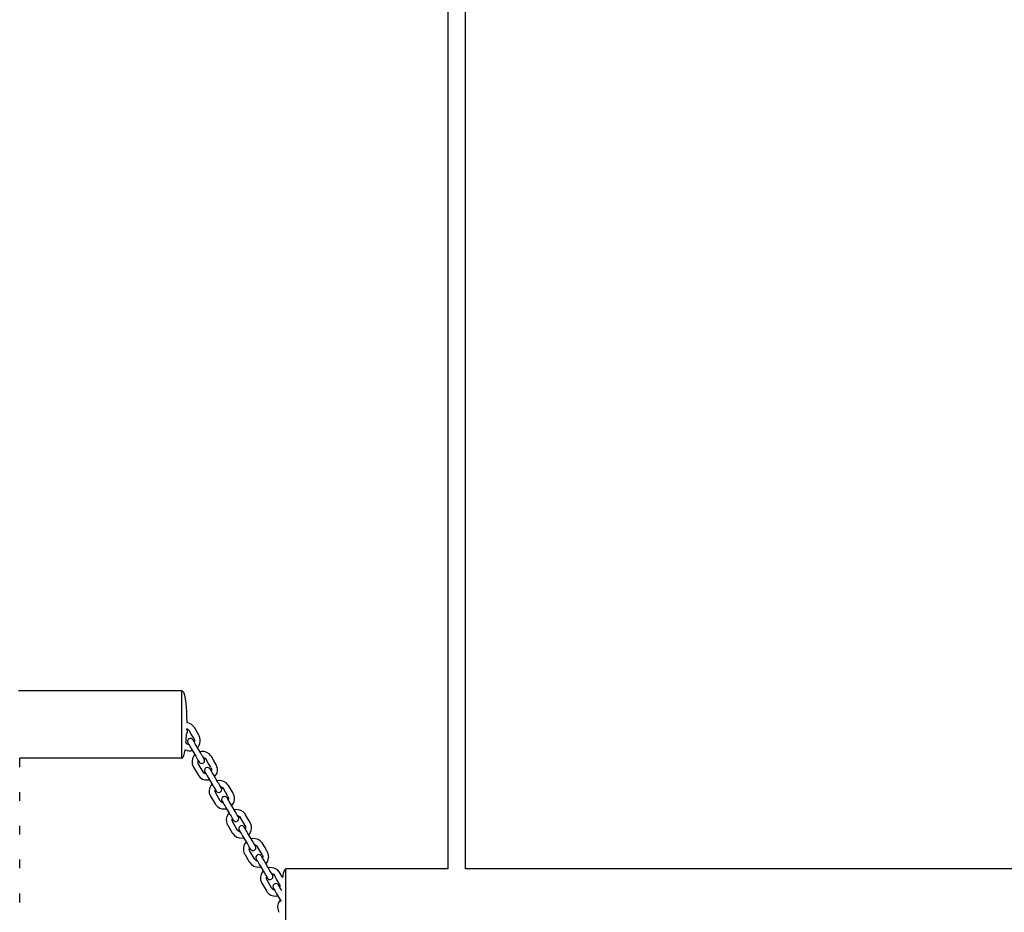
# Model space of a CAD drawing. Units: millimetres. Extents: x 12 to 284, y 10 to 190.
# Drawn here: x 132 to 141, y 143 to 152 of the extents above; entities that cross this region are included whole.
import ezdxf

# ---------------------------------------------------------------- set-up
doc = ezdxf.new("R2010")
doc.units = ezdxf.units.MM
doc.header["$MEASUREMENT"] = 0
doc.layers.add('Draufsicht', color=7, linetype='Continuous', lineweight=0)

msp = doc.modelspace()

# ---------------------------------------------------------------- linework, layer by layer
at = {"layer": 'Draufsicht', "color": 139, "lineweight": 25}
for points in [[(135.8755, 156.395), (135.8755, 156.395), (135.8755, 143.2385), (135.8755, 143.2385)], [(136.0533, 143.2385), (136.0533, 143.2385), (136.0533, 156.395), (136.0533, 156.395)], [(133.1937, 145.0376), (133.1937, 145.0376), (131.543, 145.0376), (131.543, 145.0376)], [(133.2406, 144.6489), (133.2406, 144.6489), (133.2409, 144.6542), (133.2409, 144.6542)], [(133.3641, 144.5875), (133.3641, 144.5875), (133.3182, 144.6648), (133.3182, 144.6648)], [(133.2346, 144.5113), (133.2346, 144.5113), (133.2339, 144.5127), (133.2339, 144.5127)], [(133.3842, 144.4055), (133.3842, 144.4055), (133.3383, 144.4831), (133.3383, 144.4831)], [(133.2868, 144.4524), (133.2868, 144.4524), (133.3323, 144.3751), (133.3323, 144.3751)], [(133.2988, 144.4323), (133.2988, 144.4323), (133.3235, 144.3899), (133.3235, 144.3899)], [(131.5557, 144.3547), (131.5557, 144.3547), (131.5557, 144.3575), (131.5557, 144.3575)], [(133.1937, 144.3575), (133.1937, 144.3575), (131.5557, 144.3575), (131.5557, 144.3575)], [(131.5561, 144.2644), (131.5561, 144.2644), (131.5561, 144.3547), (131.5561, 144.3547)], [(133.4071, 144.2181), (133.4071, 144.2181), (133.3616, 144.2957), (133.3616, 144.2957)], [(133.3097, 144.2654), (133.3097, 144.2654), (133.3556, 144.1878), (133.3556, 144.1878)], [(133.5567, 144.1123), (133.5567, 144.1123), (133.5108, 144.1899), (133.5108, 144.1899)], [(133.4593, 144.1596), (133.4593, 144.1596), (133.5048, 144.082), (133.5048, 144.082)], [(133.4709, 144.1391), (133.4709, 144.1391), (133.496, 144.0968), (133.496, 144.0968)], [(131.5561, 143.9246), (131.5561, 143.9246), (131.5561, 144.0146), (131.5561, 144.0146)], [(133.5796, 143.9253), (133.5796, 143.9253), (133.5341, 144.0029), (133.5341, 144.0029)], [(133.7091, 144.0015), (133.7091, 144.0015), (133.6632, 144.0788), (133.6632, 144.0788)], [(133.4822, 143.9723), (133.4822, 143.9723), (133.5281, 143.895), (133.5281, 143.895)], [(133.7292, 143.8195), (133.7292, 143.8195), (133.6833, 143.8971), (133.6833, 143.8971)], [(133.6318, 143.8664), (133.6318, 143.8664), (133.6773, 143.7888), (133.6773, 143.7888)], [(133.6435, 143.8463), (133.6435, 143.8463), (133.6685, 143.804), (133.6685, 143.804)], [(133.7521, 143.6322), (133.7521, 143.6322), (133.7066, 143.7098), (133.7066, 143.7098)], [(131.5561, 143.5845), (131.5561, 143.5845), (131.5561, 143.6745), (131.5561, 143.6745)], [(133.6547, 143.6794), (133.6547, 143.6794), (133.7006, 143.6018), (133.7006, 143.6018)], [(133.9017, 143.5263), (133.9017, 143.5263), (133.8558, 143.6039), (133.8558, 143.6039)], [(133.8043, 143.5736), (133.8043, 143.5736), (133.8498, 143.496), (133.8498, 143.496)], [(133.816, 143.5531), (133.816, 143.5531), (133.841, 143.5108), (133.841, 143.5108)], [(133.8273, 143.3863), (133.8273, 143.3863), (133.8731, 143.3087), (133.8731, 143.3087)], [(133.9246, 143.3394), (133.9246, 143.3394), (133.8791, 143.417), (133.8791, 143.417)], [(131.5561, 143.2445), (131.5561, 143.2445), (131.5561, 143.3344), (131.5561, 143.3344)], [(134.0742, 143.2335), (134.0742, 143.2335), (134.0283, 143.3111), (134.0283, 143.3111)], [(133.9768, 143.2805), (133.9768, 143.2805), (134.0223, 143.2028), (134.0223, 143.2028)], [(133.9885, 143.2603), (133.9885, 143.2603), (134.0135, 143.218), (134.0135, 143.218)], [(135.8755, 143.2385), (135.8755, 143.2385), (134.2421, 143.2385), (134.2421, 143.2385)], [(144.9034, 143.2385), (144.9034, 143.2385), (136.0533, 143.2385), (136.0533, 143.2385)], [(133.9998, 143.0935), (133.9998, 143.0935), (134.0456, 143.0159), (134.0456, 143.0159)], [(134.0971, 143.0462), (134.0971, 143.0462), (134.0516, 143.1238), (134.0516, 143.1238)], [(131.5561, 142.9005), (131.5561, 142.9005), (131.5561, 142.9905), (131.5561, 142.9905)], [(134.149, 142.9876), (134.149, 142.9876), (134.1948, 142.91), (134.1948, 142.91)], [(134.161, 142.9672), (134.161, 142.9672), (134.186, 142.9249), (134.186, 142.9249)]]:
    msp.add_open_spline(points, degree=3, dxfattribs=at)
for points, knots in [([(133.1937, 144.3575), (133.1937, 144.3575), (133.1937, 144.361), (133.1937, 144.361), (133.1937, 144.5854), (133.1937, 144.8097), (133.1937, 145.0341), (133.1937, 145.0341), (133.1937, 145.0376), (133.1937, 145.0376)], [0, 0, 0, 0, 1, 1, 1, 2, 2, 2, 3, 3, 3, 3]), ([(133.1937, 145.0376), (133.1937, 145.0376), (133.1958, 145.0373), (133.1958, 145.0373), (133.2314, 145.0214), (133.2395, 144.802), (133.2402, 144.7798), (133.2402, 144.7798), (133.2413, 144.7156), (133.2413, 144.7156)], [0, 0, 0, 0, 1, 1, 1, 2, 2, 2, 3, 3, 3, 3]), ([(133.3178, 144.6648), (133.3178, 144.6648), (133.3129, 144.6732), (133.3129, 144.6732), (133.3129, 144.6732), (133.3009, 144.687), (133.3009, 144.687), (133.3009, 144.687), (133.2868, 144.6986), (133.2868, 144.6986), (133.2868, 144.6986), (133.2709, 144.7074), (133.2709, 144.7074), (133.2709, 144.7074), (133.2536, 144.7134), (133.2536, 144.7134), (133.2536, 144.7134), (133.2413, 144.7156), (133.2413, 144.7156)], [0, 0, 0, 0, 1, 1, 1, 2, 2, 2, 3, 3, 3, 4, 4, 4, 5, 5, 5, 6, 6, 6, 6]), ([(133.2335, 144.5095), (133.2335, 144.5095), (133.2356, 144.5328), (133.2356, 144.5328), (133.2356, 144.5328), (133.2395, 144.6034), (133.2395, 144.6034)], [0, 0, 0, 0, 1, 1, 1, 2, 2, 2, 2]), ([(133.2395, 144.6034), (133.2395, 144.6034), (133.2416, 144.6051), (133.2416, 144.6051), (133.2508, 144.6143), (133.2522, 144.6281), (133.2462, 144.6394), (133.2462, 144.6394), (133.2459, 144.6404), (133.2459, 144.6404), (133.2459, 144.6404), (133.2455, 144.6404), (133.2455, 144.6404), (133.2455, 144.6404), (133.2455, 144.6408), (133.2455, 144.6408), (133.2455, 144.6408), (133.2445, 144.6425), (133.2445, 144.6425), (133.2445, 144.6425), (133.2416, 144.6471), (133.2416, 144.6471), (133.2416, 144.6471), (133.2406, 144.6489), (133.2406, 144.6489)], [0, 0, 0, 0, 1, 1, 1, 2, 2, 2, 3, 3, 3, 4, 4, 4, 5, 5, 5, 6, 6, 6, 7, 7, 7, 8, 8, 8, 8]), ([(133.2409, 144.6542), (133.2409, 144.6542), (133.2473, 144.6524), (133.2473, 144.6524), (133.2473, 144.6524), (133.2572, 144.6457), (133.2572, 144.6457), (133.2572, 144.6457), (133.2649, 144.6369), (133.2649, 144.6369), (133.2649, 144.6369), (133.2663, 144.6344), (133.2663, 144.6344)], [0, 0, 0, 0, 1, 1, 1, 2, 2, 2, 3, 3, 3, 4, 4, 4, 4]), ([(133.3122, 144.5568), (133.3122, 144.5568), (133.2868, 144.6002), (133.2868, 144.6002), (133.2868, 144.6002), (133.2667, 144.6344), (133.2667, 144.6344)], [0, 0, 0, 0, 1, 1, 1, 2, 2, 2, 2]), ([(133.3785, 144.5342), (133.3785, 144.5342), (133.3778, 144.5455), (133.3778, 144.5455), (133.3778, 144.5455), (133.3743, 144.5632), (133.3743, 144.5632), (133.3743, 144.5632), (133.3679, 144.5801), (133.3679, 144.5801), (133.3679, 144.5801), (133.3637, 144.5871), (133.3637, 144.5871)], [0, 0, 0, 0, 1, 1, 1, 2, 2, 2, 3, 3, 3, 4, 4, 4, 4]), ([(133.2646, 144.4905), (133.2646, 144.4905), (133.2561, 144.4926), (133.2561, 144.4926), (133.2561, 144.4926), (133.2459, 144.4986), (133.2459, 144.4986), (133.2459, 144.4986), (133.2374, 144.5071), (133.2374, 144.5071), (133.2374, 144.5071), (133.2349, 144.5113), (133.2349, 144.5113)], [0, 0, 0, 0, 1, 1, 1, 2, 2, 2, 3, 3, 3, 4, 4, 4, 4]), ([(133.2984, 144.548), (133.2984, 144.548), (133.2967, 144.5494), (133.2967, 144.5494), (133.2967, 144.5494), (133.29, 144.5533), (133.29, 144.5533), (133.273, 144.56), (133.2536, 144.5505), (133.2494, 144.5325), (133.2494, 144.5325), (133.2487, 144.5265), (133.2487, 144.5265), (133.2487, 144.5265), (133.2491, 144.5212), (133.2491, 144.5212), (133.2498, 144.5131), (133.2533, 144.5102), (133.2565, 144.5035), (133.2565, 144.5035), (133.2607, 144.4968), (133.2607, 144.4968), (133.2607, 144.4968), (133.2646, 144.4905), (133.2646, 144.4905)], [0, 0, 0, 0, 1, 1, 1, 2, 2, 2, 3, 3, 3, 4, 4, 4, 5, 5, 5, 6, 6, 6, 7, 7, 7, 8, 8, 8, 8]), ([(133.2526, 144.5102), (133.2526, 144.5102), (133.2533, 144.5095), (133.2533, 144.5095), (133.2628, 144.4922), (133.273, 144.4757), (133.2829, 144.4591), (133.2829, 144.4591), (133.2868, 144.4524), (133.2868, 144.4524)], [0, 0, 0, 0, 1, 1, 1, 2, 2, 2, 3, 3, 3, 3]), ([(133.3383, 144.4831), (133.3383, 144.4831), (133.3316, 144.4944), (133.3316, 144.4944), (133.3214, 144.5099), (133.3118, 144.53), (133.3013, 144.5452), (133.3013, 144.5452), (133.2984, 144.548), (133.2984, 144.548)], [0, 0, 0, 0, 1, 1, 1, 2, 2, 2, 3, 3, 3, 3]), ([(133.3118, 144.5568), (133.3118, 144.5568), (133.3161, 144.5487), (133.3161, 144.5487), (133.3161, 144.5487), (133.3182, 144.5378), (133.3182, 144.5378), (133.3182, 144.5378), (133.3186, 144.5342), (133.3186, 144.5342), (133.3186, 144.5342), (133.3182, 144.5293), (133.3182, 144.5293), (133.3182, 144.5293), (133.3161, 144.5208), (133.3161, 144.5208)], [0, 0, 0, 0, 1, 1, 1, 2, 2, 2, 3, 3, 3, 4, 4, 4, 5, 5, 5, 5]), ([(133.3503, 144.463), (133.3503, 144.463), (133.3591, 144.4732), (133.3591, 144.4732), (133.3591, 144.4732), (133.3683, 144.4891), (133.3683, 144.4891), (133.3683, 144.4891), (133.3746, 144.506), (133.3746, 144.506), (133.3746, 144.506), (133.3778, 144.524), (133.3778, 144.524), (133.3778, 144.524), (133.3785, 144.5342), (133.3785, 144.5342)], [0, 0, 0, 0, 1, 1, 1, 2, 2, 2, 3, 3, 3, 4, 4, 4, 5, 5, 5, 5]), ([(133.1937, 144.3575), (133.1937, 144.3575), (133.1958, 144.3578), (133.1958, 144.3578), (133.1958, 144.3578), (133.1983, 144.3589), (133.1983, 144.3589), (133.1983, 144.3589), (133.2004, 144.3607), (133.2004, 144.3607), (133.2004, 144.3607), (133.2025, 144.3631), (133.2025, 144.3631), (133.2025, 144.3631), (133.2071, 144.3705), (133.2071, 144.3705), (133.2071, 144.3705), (133.2113, 144.3815), (133.2113, 144.3815), (133.2113, 144.3815), (133.2187, 144.4072), (133.2187, 144.4072), (133.2187, 144.4072), (133.2251, 144.4411), (133.2251, 144.4411)], [0, 0, 0, 0, 1, 1, 1, 2, 2, 2, 3, 3, 3, 4, 4, 4, 5, 5, 5, 6, 6, 6, 7, 7, 7, 8, 8, 8, 8]), ([(133.2251, 144.4411), (133.2251, 144.4411), (133.2289, 144.439), (133.2289, 144.439), (133.2289, 144.439), (133.2462, 144.4326), (133.2462, 144.4326), (133.2462, 144.4326), (133.2642, 144.4295), (133.2642, 144.4295), (133.2642, 144.4295), (133.2822, 144.4295), (133.2822, 144.4295), (133.2822, 144.4295), (133.2988, 144.4323), (133.2988, 144.4323)], [0, 0, 0, 0, 1, 1, 1, 2, 2, 2, 3, 3, 3, 4, 4, 4, 5, 5, 5, 5]), ([(133.3235, 144.3899), (133.3235, 144.3899), (133.314, 144.3783), (133.314, 144.3783), (133.2924, 144.3465), (133.2896, 144.3088), (133.3051, 144.2739), (133.3051, 144.2739), (133.3101, 144.2658), (133.3101, 144.2658)], [0, 0, 0, 0, 1, 1, 1, 2, 2, 2, 3, 3, 3, 3]), ([(133.3725, 144.3102), (133.3725, 144.3102), (133.3739, 144.3084), (133.3739, 144.3084), (133.3739, 144.3084), (133.381, 144.3046), (133.381, 144.3046), (133.4025, 144.2957), (133.4251, 144.3137), (133.4219, 144.3367), (133.4219, 144.3367), (133.4209, 144.3409), (133.4209, 144.3409), (133.4209, 144.3409), (133.4198, 144.3441), (133.4198, 144.3441), (133.4142, 144.3561), (133.4046, 144.3688), (133.3983, 144.3811), (133.3983, 144.3811), (133.3916, 144.3928), (133.3916, 144.3928), (133.3916, 144.3928), (133.3842, 144.4055), (133.3842, 144.4055)], [0, 0, 0, 0, 1, 1, 1, 2, 2, 2, 3, 3, 3, 4, 4, 4, 5, 5, 5, 6, 6, 6, 7, 7, 7, 8, 8, 8, 8]), ([(133.4904, 144.3716), (133.4904, 144.3716), (133.4854, 144.3804), (133.4854, 144.3804), (133.4635, 144.4104), (133.4272, 144.4266), (133.3898, 144.4231), (133.3898, 144.4231), (133.3753, 144.4203), (133.3753, 144.4203)], [0, 0, 0, 0, 1, 1, 1, 2, 2, 2, 3, 3, 3, 3]), ([(133.3323, 144.3751), (133.3323, 144.3751), (133.3358, 144.3688), (133.3358, 144.3688), (133.3464, 144.3522), (133.3559, 144.3346), (133.3658, 144.318), (133.3658, 144.318), (133.3662, 144.3173), (133.3662, 144.3173)], [0, 0, 0, 0, 1, 1, 1, 2, 2, 2, 3, 3, 3, 3]), ([(133.3619, 144.2961), (133.3619, 144.2961), (133.3584, 144.3021), (133.3584, 144.3021), (133.3584, 144.3021), (133.3556, 144.3137), (133.3556, 144.3137), (133.3556, 144.3137), (133.3559, 144.3254), (133.3559, 144.3254), (133.3559, 144.3254), (133.3577, 144.3317), (133.3577, 144.3317)], [0, 0, 0, 0, 1, 1, 1, 2, 2, 2, 3, 3, 3, 4, 4, 4, 4]), ([(133.3577, 144.3317), (133.3577, 144.3317), (133.3581, 144.3317), (133.3581, 144.3317), (133.3581, 144.3317), (133.3623, 144.3243), (133.3623, 144.3243), (133.3623, 144.3243), (133.3651, 144.3194), (133.3651, 144.3194), (133.3651, 144.3194), (133.3662, 144.3173), (133.3662, 144.3173), (133.3662, 144.3173), (133.3665, 144.3173), (133.3665, 144.3173), (133.3665, 144.3173), (133.3665, 144.3169), (133.3665, 144.3169), (133.3665, 144.3169), (133.3669, 144.3166), (133.3669, 144.3166), (133.3669, 144.3166), (133.3697, 144.3127), (133.3697, 144.3127), (133.3697, 144.3127), (133.3725, 144.3102), (133.3725, 144.3102)], [0, 0, 0, 0, 1, 1, 1, 2, 2, 2, 3, 3, 3, 4, 4, 4, 5, 5, 5, 6, 6, 6, 7, 7, 7, 8, 8, 8, 9, 9, 9, 9]), ([(133.4092, 144.3628), (133.4092, 144.3628), (133.4194, 144.3592), (133.4194, 144.3592), (133.4194, 144.3592), (133.4297, 144.3529), (133.4297, 144.3529), (133.4297, 144.3529), (133.4374, 144.3441), (133.4374, 144.3441), (133.4374, 144.3441), (133.4388, 144.3413), (133.4388, 144.3413)], [0, 0, 0, 0, 1, 1, 1, 2, 2, 2, 3, 3, 3, 4, 4, 4, 4]), ([(133.4847, 144.264), (133.4847, 144.264), (133.4593, 144.3074), (133.4593, 144.3074), (133.4593, 144.3074), (133.4392, 144.3416), (133.4392, 144.3416)], [0, 0, 0, 0, 1, 1, 1, 2, 2, 2, 2]), ([(133.5366, 144.2943), (133.5366, 144.2943), (133.5108, 144.3377), (133.5108, 144.3377), (133.5108, 144.3377), (133.4907, 144.3719), (133.4907, 144.3719)], [0, 0, 0, 0, 1, 1, 1, 2, 2, 2, 2]), ([(133.551, 144.2411), (133.551, 144.2411), (133.5503, 144.2524), (133.5503, 144.2524), (133.5503, 144.2524), (133.5468, 144.2703), (133.5468, 144.2703), (133.5468, 144.2703), (133.5405, 144.2873), (133.5405, 144.2873), (133.5405, 144.2873), (133.5362, 144.2943), (133.5362, 144.2943)], [0, 0, 0, 0, 1, 1, 1, 2, 2, 2, 3, 3, 3, 4, 4, 4, 4]), ([(133.3559, 144.1882), (133.3559, 144.1882), (133.3602, 144.1807), (133.3602, 144.1807), (133.381, 144.1497), (133.418, 144.1335), (133.4547, 144.1366), (133.4547, 144.1366), (133.4709, 144.1391), (133.4709, 144.1391)], [0, 0, 0, 0, 1, 1, 1, 2, 2, 2, 3, 3, 3, 3]), ([(133.4371, 144.1973), (133.4371, 144.1973), (133.4286, 144.1994), (133.4286, 144.1994), (133.4286, 144.1994), (133.4184, 144.2054), (133.4184, 144.2054), (133.4184, 144.2054), (133.4099, 144.2143), (133.4099, 144.2143), (133.4099, 144.2143), (133.4075, 144.2185), (133.4075, 144.2185)], [0, 0, 0, 0, 1, 1, 1, 2, 2, 2, 3, 3, 3, 4, 4, 4, 4]), ([(133.4709, 144.2548), (133.4709, 144.2548), (133.4692, 144.2562), (133.4692, 144.2562), (133.4692, 144.2562), (133.4625, 144.2601), (133.4625, 144.2601), (133.4424, 144.2679), (133.4219, 144.2541), (133.4212, 144.2333), (133.4212, 144.2333), (133.4212, 144.228), (133.4212, 144.228), (133.4212, 144.228), (133.4223, 144.2238), (133.4223, 144.2238), (133.4223, 144.2238), (133.4233, 144.2206), (133.4233, 144.2206), (133.4233, 144.2206), (133.4244, 144.2188), (133.4244, 144.2188), (133.4244, 144.2188), (133.4251, 144.2178), (133.4251, 144.2178), (133.4251, 144.2178), (133.4251, 144.2171), (133.4251, 144.2171), (133.4251, 144.2171), (133.4265, 144.2153), (133.4265, 144.2153), (133.4265, 144.2153), (133.429, 144.2107), (133.429, 144.2107), (133.429, 144.2107), (133.4332, 144.2037), (133.4332, 144.2037), (133.4332, 144.2037), (133.4371, 144.1973), (133.4371, 144.1973)], [0, 0, 0, 0, 1, 1, 1, 2, 2, 2, 3, 3, 3, 4, 4, 4, 5, 5, 5, 6, 6, 6, 7, 7, 7, 8, 8, 8, 9, 9, 9, 10, 10, 10, 11, 11, 11, 12, 12, 12, 13, 13, 13, 13]), ([(133.4251, 144.2171), (133.4251, 144.2171), (133.4254, 144.2167), (133.4254, 144.2167), (133.4353, 144.1998), (133.4452, 144.1825), (133.4554, 144.1663), (133.4554, 144.1663), (133.4593, 144.1596), (133.4593, 144.1596)], [0, 0, 0, 0, 1, 1, 1, 2, 2, 2, 3, 3, 3, 3]), ([(133.5108, 144.1899), (133.5108, 144.1899), (133.5041, 144.2012), (133.5041, 144.2012), (133.4949, 144.2164), (133.4865, 144.2322), (133.4769, 144.2474), (133.4769, 144.2474), (133.4769, 144.2478), (133.4769, 144.2478), (133.4769, 144.2478), (133.4766, 144.2478), (133.4766, 144.2478), (133.4766, 144.2478), (133.4766, 144.2485), (133.4766, 144.2485), (133.4766, 144.2485), (133.4738, 144.2524), (133.4738, 144.2524), (133.4738, 144.2524), (133.4709, 144.2548), (133.4709, 144.2548)], [0, 0, 0, 0, 1, 1, 1, 2, 2, 2, 3, 3, 3, 4, 4, 4, 5, 5, 5, 6, 6, 6, 7, 7, 7, 7]), ([(133.4844, 144.2636), (133.4844, 144.2636), (133.4886, 144.2555), (133.4886, 144.2555), (133.4886, 144.2555), (133.4907, 144.2446), (133.4907, 144.2446), (133.4907, 144.2446), (133.4911, 144.2411), (133.4911, 144.2411), (133.4911, 144.2411), (133.4907, 144.2361), (133.4907, 144.2361), (133.4907, 144.2361), (133.4886, 144.2277), (133.4886, 144.2277)], [0, 0, 0, 0, 1, 1, 1, 2, 2, 2, 3, 3, 3, 4, 4, 4, 5, 5, 5, 5]), ([(133.5228, 144.1698), (133.5228, 144.1698), (133.5316, 144.18), (133.5316, 144.18), (133.5316, 144.18), (133.5408, 144.1959), (133.5408, 144.1959), (133.5408, 144.1959), (133.5471, 144.2128), (133.5471, 144.2128), (133.5471, 144.2128), (133.5503, 144.2308), (133.5503, 144.2308), (133.5503, 144.2308), (133.551, 144.2411), (133.551, 144.2411)], [0, 0, 0, 0, 1, 1, 1, 2, 2, 2, 3, 3, 3, 4, 4, 4, 5, 5, 5, 5]), ([(133.496, 144.0968), (133.496, 144.0968), (133.4865, 144.0851), (133.4865, 144.0851), (133.4653, 144.0552), (133.4618, 144.0139), (133.4777, 143.9811), (133.4777, 143.9811), (133.4826, 143.9726), (133.4826, 143.9726)], [0, 0, 0, 0, 1, 1, 1, 2, 2, 2, 3, 3, 3, 3]), ([(133.5048, 144.082), (133.5048, 144.082), (133.5083, 144.076), (133.5083, 144.076), (133.5083, 144.076), (133.5158, 144.0636), (133.5158, 144.0636), (133.5158, 144.0636), (133.5225, 144.0523), (133.5225, 144.0523), (133.5225, 144.0523), (133.5281, 144.0425), (133.5281, 144.0425), (133.5281, 144.0425), (133.533, 144.0343), (133.533, 144.0343), (133.533, 144.0343), (133.5366, 144.0283), (133.5366, 144.0283), (133.5366, 144.0283), (133.5383, 144.0248), (133.5383, 144.0248), (133.5383, 144.0248), (133.5387, 144.0245), (133.5387, 144.0245), (133.5387, 144.0245), (133.5387, 144.0241), (133.5387, 144.0241)], [0, 0, 0, 0, 1, 1, 1, 2, 2, 2, 3, 3, 3, 4, 4, 4, 5, 5, 5, 6, 6, 6, 7, 7, 7, 8, 8, 8, 9, 9, 9, 9]), ([(133.545, 144.0171), (133.545, 144.0171), (133.5464, 144.0156), (133.5464, 144.0156), (133.5464, 144.0156), (133.5535, 144.0118), (133.5535, 144.0118), (133.575, 144.0026), (133.5976, 144.0213), (133.5944, 144.0439), (133.5944, 144.0439), (133.5934, 144.0481), (133.5934, 144.0481), (133.5934, 144.0481), (133.5923, 144.0513), (133.5923, 144.0513), (133.586, 144.0629), (133.5775, 144.076), (133.5708, 144.088), (133.5708, 144.088), (133.5641, 144.1), (133.5641, 144.1), (133.5641, 144.1), (133.5567, 144.1123), (133.5567, 144.1123)], [0, 0, 0, 0, 1, 1, 1, 2, 2, 2, 3, 3, 3, 4, 4, 4, 5, 5, 5, 6, 6, 6, 7, 7, 7, 8, 8, 8, 8]), ([(133.6629, 144.0788), (133.6629, 144.0788), (133.6579, 144.0873), (133.6579, 144.0873), (133.635, 144.1183), (133.6008, 144.1331), (133.5623, 144.1303), (133.5623, 144.1303), (133.5479, 144.1275), (133.5479, 144.1275)], [0, 0, 0, 0, 1, 1, 1, 2, 2, 2, 3, 3, 3, 3]), ([(133.5345, 144.0029), (133.5345, 144.0029), (133.5309, 144.0089), (133.5309, 144.0089), (133.5309, 144.0089), (133.5281, 144.0206), (133.5281, 144.0206), (133.5281, 144.0206), (133.5285, 144.0326), (133.5285, 144.0326), (133.5285, 144.0326), (133.5302, 144.0389), (133.5302, 144.0389)], [0, 0, 0, 0, 1, 1, 1, 2, 2, 2, 3, 3, 3, 4, 4, 4, 4]), ([(133.5302, 144.0389), (133.5302, 144.0389), (133.5302, 144.0386), (133.5302, 144.0386), (133.5302, 144.0386), (133.5345, 144.0315), (133.5345, 144.0315), (133.5345, 144.0315), (133.5376, 144.0266), (133.5376, 144.0266), (133.5376, 144.0266), (133.5387, 144.0245), (133.5387, 144.0245), (133.5387, 144.0245), (133.5387, 144.0241), (133.5387, 144.0241), (133.5387, 144.0241), (133.539, 144.0241), (133.539, 144.0241), (133.539, 144.0241), (133.5394, 144.0234), (133.5394, 144.0234), (133.5394, 144.0234), (133.5422, 144.0195), (133.5422, 144.0195), (133.5422, 144.0195), (133.545, 144.0171), (133.545, 144.0171)], [0, 0, 0, 0, 1, 1, 1, 2, 2, 2, 3, 3, 3, 4, 4, 4, 5, 5, 5, 6, 6, 6, 7, 7, 7, 8, 8, 8, 9, 9, 9, 9]), ([(133.5817, 144.0696), (133.5817, 144.0696), (133.592, 144.0664), (133.592, 144.0664), (133.592, 144.0664), (133.6022, 144.0597), (133.6022, 144.0597), (133.6022, 144.0597), (133.6099, 144.0509), (133.6099, 144.0509), (133.6099, 144.0509), (133.6114, 144.0485), (133.6114, 144.0485)], [0, 0, 0, 0, 1, 1, 1, 2, 2, 2, 3, 3, 3, 4, 4, 4, 4]), ([(133.6572, 143.9708), (133.6572, 143.9708), (133.6318, 144.0142), (133.6318, 144.0142), (133.6318, 144.0142), (133.6117, 144.0485), (133.6117, 144.0485)], [0, 0, 0, 0, 1, 1, 1, 2, 2, 2, 2]), ([(133.7235, 143.9483), (133.7235, 143.9483), (133.7228, 143.9592), (133.7228, 143.9592), (133.7228, 143.9592), (133.7193, 143.9772), (133.7193, 143.9772), (133.7193, 143.9772), (133.713, 143.9941), (133.713, 143.9941), (133.713, 143.9941), (133.7087, 144.0012), (133.7087, 144.0012)], [0, 0, 0, 0, 1, 1, 1, 2, 2, 2, 3, 3, 3, 4, 4, 4, 4]), ([(133.5285, 143.895), (133.5285, 143.895), (133.5327, 143.8876), (133.5327, 143.8876), (133.5542, 143.8572), (133.5902, 143.84), (133.6272, 143.8435), (133.6272, 143.8435), (133.6435, 143.8463), (133.6435, 143.8463)], [0, 0, 0, 0, 1, 1, 1, 2, 2, 2, 3, 3, 3, 3]), ([(133.6092, 143.9042), (133.6092, 143.9042), (133.6011, 143.9066), (133.6011, 143.9066), (133.6011, 143.9066), (133.5909, 143.9126), (133.5909, 143.9126), (133.5909, 143.9126), (133.5824, 143.9211), (133.5824, 143.9211), (133.5824, 143.9211), (133.58, 143.9253), (133.58, 143.9253)], [0, 0, 0, 0, 1, 1, 1, 2, 2, 2, 3, 3, 3, 4, 4, 4, 4]), ([(133.6435, 143.962), (133.6435, 143.962), (133.6417, 143.9634), (133.6417, 143.9634), (133.6417, 143.9634), (133.635, 143.9673), (133.635, 143.9673), (133.6181, 143.974), (133.5987, 143.9645), (133.5944, 143.9465), (133.5944, 143.9465), (133.5937, 143.9405), (133.5937, 143.9405), (133.5937, 143.9405), (133.5937, 143.9352), (133.5937, 143.9352), (133.5955, 143.9264), (133.598, 143.9246), (133.6015, 143.9176), (133.6015, 143.9176), (133.6057, 143.9109), (133.6057, 143.9109), (133.6057, 143.9109), (133.6092, 143.9042), (133.6092, 143.9042)], [0, 0, 0, 0, 1, 1, 1, 2, 2, 2, 3, 3, 3, 4, 4, 4, 5, 5, 5, 6, 6, 6, 7, 7, 7, 8, 8, 8, 8]), ([(133.5976, 143.9243), (133.5976, 143.9243), (133.598, 143.9236), (133.598, 143.9236), (133.6082, 143.907), (133.6177, 143.8897), (133.6279, 143.8731), (133.6279, 143.8731), (133.6318, 143.8664), (133.6318, 143.8664)], [0, 0, 0, 0, 1, 1, 1, 2, 2, 2, 3, 3, 3, 3]), ([(133.6833, 143.8971), (133.6833, 143.8971), (133.6766, 143.9084), (133.6766, 143.9084), (133.6674, 143.9236), (133.6586, 143.9394), (133.6495, 143.9546), (133.6495, 143.9546), (133.6495, 143.955), (133.6495, 143.955), (133.6495, 143.955), (133.6491, 143.955), (133.6491, 143.955), (133.6491, 143.955), (133.6491, 143.9553), (133.6491, 143.9553), (133.6491, 143.9553), (133.6459, 143.9592), (133.6459, 143.9592), (133.6459, 143.9592), (133.6435, 143.962), (133.6435, 143.962)], [0, 0, 0, 0, 1, 1, 1, 2, 2, 2, 3, 3, 3, 4, 4, 4, 5, 5, 5, 6, 6, 6, 7, 7, 7, 7]), ([(133.6569, 143.9708), (133.6569, 143.9708), (133.6611, 143.9627), (133.6611, 143.9627), (133.6611, 143.9627), (133.6632, 143.9518), (133.6632, 143.9518), (133.6632, 143.9518), (133.6636, 143.9483), (133.6636, 143.9483), (133.6636, 143.9483), (133.6632, 143.9433), (133.6632, 143.9433), (133.6632, 143.9433), (133.6611, 143.9349), (133.6611, 143.9349)], [0, 0, 0, 0, 1, 1, 1, 2, 2, 2, 3, 3, 3, 4, 4, 4, 5, 5, 5, 5]), ([(133.6953, 143.877), (133.6953, 143.877), (133.7041, 143.8872), (133.7041, 143.8872), (133.7041, 143.8872), (133.7133, 143.9028), (133.7133, 143.9028), (133.7133, 143.9028), (133.7197, 143.92), (133.7197, 143.92), (133.7197, 143.92), (133.7228, 143.9377), (133.7228, 143.9377), (133.7228, 143.9377), (133.7235, 143.9483), (133.7235, 143.9483)], [0, 0, 0, 0, 1, 1, 1, 2, 2, 2, 3, 3, 3, 4, 4, 4, 5, 5, 5, 5]), ([(133.6685, 143.804), (133.6685, 143.804), (133.659, 143.7923), (133.659, 143.7923), (133.6378, 143.7623), (133.6343, 143.7207), (133.6502, 143.6879), (133.6502, 143.6879), (133.6551, 143.6794), (133.6551, 143.6794)], [0, 0, 0, 0, 1, 1, 1, 2, 2, 2, 3, 3, 3, 3]), ([(133.6773, 143.7888), (133.6773, 143.7888), (133.6809, 143.7828), (133.6809, 143.7828), (133.6914, 143.7662), (133.701, 143.7486), (133.7108, 143.732), (133.7108, 143.732), (133.7112, 143.7313), (133.7112, 143.7313)], [0, 0, 0, 0, 1, 1, 1, 2, 2, 2, 3, 3, 3, 3]), ([(133.7175, 143.7242), (133.7175, 143.7242), (133.719, 143.7225), (133.719, 143.7225), (133.719, 143.7225), (133.726, 143.7186), (133.726, 143.7186), (133.7475, 143.7094), (133.7701, 143.7281), (133.7669, 143.7507), (133.7669, 143.7507), (133.7659, 143.7549), (133.7659, 143.7549), (133.7659, 143.7549), (133.7648, 143.7581), (133.7648, 143.7581), (133.7592, 143.7698), (133.7493, 143.7828), (133.7433, 143.7952), (133.7433, 143.7952), (133.7366, 143.8068), (133.7366, 143.8068), (133.7366, 143.8068), (133.7292, 143.8195), (133.7292, 143.8195)], [0, 0, 0, 0, 1, 1, 1, 2, 2, 2, 3, 3, 3, 4, 4, 4, 5, 5, 5, 6, 6, 6, 7, 7, 7, 8, 8, 8, 8]), ([(133.8354, 143.7856), (133.8354, 143.7856), (133.8301, 143.7945), (133.8301, 143.7945), (133.8107, 143.8234), (133.7694, 143.8414), (133.7348, 143.8371), (133.7348, 143.8371), (133.7204, 143.8343), (133.7204, 143.8343)], [0, 0, 0, 0, 1, 1, 1, 2, 2, 2, 3, 3, 3, 3]), ([(133.8816, 143.7084), (133.8816, 143.7084), (133.8558, 143.7518), (133.8558, 143.7518), (133.8558, 143.7518), (133.8357, 143.786), (133.8357, 143.786)], [0, 0, 0, 0, 1, 1, 1, 2, 2, 2, 2]), ([(133.707, 143.7101), (133.707, 143.7101), (133.7034, 143.7161), (133.7034, 143.7161), (133.7034, 143.7161), (133.7006, 143.7278), (133.7006, 143.7278), (133.7006, 143.7278), (133.701, 143.7394), (133.701, 143.7394), (133.701, 143.7394), (133.7027, 143.7458), (133.7027, 143.7458)], [0, 0, 0, 0, 1, 1, 1, 2, 2, 2, 3, 3, 3, 4, 4, 4, 4]), ([(133.7027, 143.7458), (133.7027, 143.7458), (133.707, 143.7384), (133.707, 143.7384), (133.7091, 143.7334), (133.7119, 143.7306), (133.7147, 143.7267), (133.7147, 143.7267), (133.7175, 143.7242), (133.7175, 143.7242)], [0, 0, 0, 0, 1, 1, 1, 2, 2, 2, 3, 3, 3, 3]), ([(133.7542, 143.7765), (133.7542, 143.7765), (133.7645, 143.7733), (133.7645, 143.7733), (133.7645, 143.7733), (133.7747, 143.7669), (133.7747, 143.7669), (133.7747, 143.7669), (133.7824, 143.7578), (133.7824, 143.7578), (133.7824, 143.7578), (133.7839, 143.7553), (133.7839, 143.7553)], [0, 0, 0, 0, 1, 1, 1, 2, 2, 2, 3, 3, 3, 4, 4, 4, 4]), ([(133.8297, 143.678), (133.8297, 143.678), (133.8043, 143.7214), (133.8043, 143.7214), (133.8043, 143.7214), (133.7842, 143.7556), (133.7842, 143.7556)], [0, 0, 0, 0, 1, 1, 1, 2, 2, 2, 2]), ([(133.8961, 143.6551), (133.8961, 143.6551), (133.8953, 143.6664), (133.8953, 143.6664), (133.8953, 143.6664), (133.8918, 143.684), (133.8918, 143.684), (133.8918, 143.684), (133.8851, 143.7013), (133.8851, 143.7013), (133.8851, 143.7013), (133.8812, 143.708), (133.8812, 143.708)], [0, 0, 0, 0, 1, 1, 1, 2, 2, 2, 3, 3, 3, 4, 4, 4, 4]), ([(133.701, 143.6022), (133.701, 143.6022), (133.7052, 143.5948), (133.7052, 143.5948), (133.7271, 143.563), (133.762, 143.5482), (133.7997, 143.5503), (133.7997, 143.5503), (133.816, 143.5531), (133.816, 143.5531)], [0, 0, 0, 0, 1, 1, 1, 2, 2, 2, 3, 3, 3, 3]), ([(133.7817, 143.6114), (133.7817, 143.6114), (133.7736, 143.6135), (133.7736, 143.6135), (133.7736, 143.6135), (133.7634, 143.6195), (133.7634, 143.6195), (133.7634, 143.6195), (133.7549, 143.6279), (133.7549, 143.6279), (133.7549, 143.6279), (133.7525, 143.6325), (133.7525, 143.6325)], [0, 0, 0, 0, 1, 1, 1, 2, 2, 2, 3, 3, 3, 4, 4, 4, 4]), ([(133.816, 143.6689), (133.816, 143.6689), (133.8142, 143.6703), (133.8142, 143.6703), (133.8142, 143.6703), (133.8075, 143.6742), (133.8075, 143.6742), (133.787, 143.6819), (133.768, 143.6685), (133.7659, 143.6473), (133.7659, 143.6473), (133.7662, 143.642), (133.7662, 143.642), (133.7662, 143.642), (133.7673, 143.6378), (133.7673, 143.6378), (133.7673, 143.6378), (133.7683, 143.6346), (133.7683, 143.6346), (133.7683, 143.6346), (133.7694, 143.6329), (133.7694, 143.6329), (133.7694, 143.6329), (133.7701, 143.6318), (133.7701, 143.6318), (133.7701, 143.6318), (133.7701, 143.6311), (133.7701, 143.6311), (133.7701, 143.6311), (133.7715, 143.6294), (133.7715, 143.6294), (133.7715, 143.6294), (133.774, 143.6248), (133.774, 143.6248), (133.774, 143.6248), (133.7782, 143.6177), (133.7782, 143.6177), (133.7782, 143.6177), (133.7817, 143.6114), (133.7817, 143.6114)], [0, 0, 0, 0, 1, 1, 1, 2, 2, 2, 3, 3, 3, 4, 4, 4, 5, 5, 5, 6, 6, 6, 7, 7, 7, 8, 8, 8, 9, 9, 9, 10, 10, 10, 11, 11, 11, 12, 12, 12, 13, 13, 13, 13]), ([(133.7701, 143.6311), (133.7701, 143.6311), (133.7705, 143.6304), (133.7705, 143.6304), (133.7807, 143.6138), (133.7902, 143.5965), (133.8004, 143.58), (133.8004, 143.58), (133.8043, 143.5736), (133.8043, 143.5736)], [0, 0, 0, 0, 1, 1, 1, 2, 2, 2, 3, 3, 3, 3]), ([(133.8558, 143.6039), (133.8558, 143.6039), (133.8491, 143.6152), (133.8491, 143.6152), (133.84, 143.6304), (133.8315, 143.6463), (133.822, 143.6615), (133.822, 143.6615), (133.822, 143.6618), (133.822, 143.6618), (133.822, 143.6618), (133.8216, 143.6618), (133.8216, 143.6618), (133.8216, 143.6618), (133.8216, 143.6625), (133.8216, 143.6625), (133.8216, 143.6625), (133.8184, 143.6664), (133.8184, 143.6664), (133.8184, 143.6664), (133.816, 143.6689), (133.816, 143.6689)], [0, 0, 0, 0, 1, 1, 1, 2, 2, 2, 3, 3, 3, 4, 4, 4, 5, 5, 5, 6, 6, 6, 7, 7, 7, 7]), ([(133.8294, 143.6777), (133.8294, 143.6777), (133.8336, 143.6696), (133.8336, 143.6696), (133.8336, 143.6696), (133.8357, 143.6586), (133.8357, 143.6586), (133.8357, 143.6586), (133.8361, 143.6551), (133.8361, 143.6551), (133.8361, 143.6551), (133.8357, 143.6502), (133.8357, 143.6502), (133.8357, 143.6502), (133.8336, 143.6417), (133.8336, 143.6417)], [0, 0, 0, 0, 1, 1, 1, 2, 2, 2, 3, 3, 3, 4, 4, 4, 5, 5, 5, 5]), ([(133.8678, 143.5838), (133.8678, 143.5838), (133.8767, 143.5941), (133.8767, 143.5941), (133.8767, 143.5941), (133.8858, 143.61), (133.8858, 143.61), (133.8858, 143.61), (133.8922, 143.6269), (133.8922, 143.6269), (133.8922, 143.6269), (133.8953, 143.6449), (133.8953, 143.6449), (133.8953, 143.6449), (133.8961, 143.6551), (133.8961, 143.6551)], [0, 0, 0, 0, 1, 1, 1, 2, 2, 2, 3, 3, 3, 4, 4, 4, 5, 5, 5, 5]), ([(133.841, 143.5108), (133.841, 143.5108), (133.8311, 143.4992), (133.8311, 143.4992), (133.8107, 143.4685), (133.8064, 143.4286), (133.8227, 143.3951), (133.8227, 143.3951), (133.8276, 143.3866), (133.8276, 143.3866)], [0, 0, 0, 0, 1, 1, 1, 2, 2, 2, 3, 3, 3, 3]), ([(133.8498, 143.496), (133.8498, 143.496), (133.8534, 143.49), (133.8534, 143.49), (133.8534, 143.49), (133.8604, 143.4777), (133.8604, 143.4777), (133.8604, 143.4777), (133.8671, 143.4664), (133.8671, 143.4664), (133.8671, 143.4664), (133.8731, 143.4561), (133.8731, 143.4561), (133.8731, 143.4561), (133.8781, 143.448), (133.8781, 143.448), (133.8781, 143.448), (133.8816, 143.4424), (133.8816, 143.4424), (133.8816, 143.4424), (133.8833, 143.4389), (133.8833, 143.4389), (133.8833, 143.4389), (133.8837, 143.4385), (133.8837, 143.4385), (133.8837, 143.4385), (133.8837, 143.4381), (133.8837, 143.4381)], [0, 0, 0, 0, 1, 1, 1, 2, 2, 2, 3, 3, 3, 4, 4, 4, 5, 5, 5, 6, 6, 6, 7, 7, 7, 8, 8, 8, 9, 9, 9, 9]), ([(133.8901, 143.4311), (133.8901, 143.4311), (133.8915, 143.4297), (133.8915, 143.4297), (133.8915, 143.4297), (133.8985, 143.4258), (133.8985, 143.4258), (133.9211, 143.4166), (133.9423, 143.4353), (133.9394, 143.4579), (133.9394, 143.4579), (133.9384, 143.4621), (133.9384, 143.4621), (133.9384, 143.4621), (133.9373, 143.4653), (133.9373, 143.4653), (133.931, 143.4773), (133.9229, 143.49), (133.9158, 143.502), (133.9158, 143.502), (133.9087, 143.514), (133.9087, 143.514), (133.9087, 143.514), (133.9017, 143.5263), (133.9017, 143.5263)], [0, 0, 0, 0, 1, 1, 1, 2, 2, 2, 3, 3, 3, 4, 4, 4, 5, 5, 5, 6, 6, 6, 7, 7, 7, 8, 8, 8, 8]), ([(134.0079, 143.4928), (134.0079, 143.4928), (134.0026, 143.5013), (134.0026, 143.5013), (133.9818, 143.5313), (133.9437, 143.5479), (133.9073, 143.544), (133.9073, 143.544), (133.8929, 143.5415), (133.8929, 143.5415)], [0, 0, 0, 0, 1, 1, 1, 2, 2, 2, 3, 3, 3, 3]), ([(134.0541, 143.4152), (134.0541, 143.4152), (134.0283, 143.459), (134.0283, 143.459), (134.0283, 143.459), (134.0082, 143.4928), (134.0082, 143.4928)], [0, 0, 0, 0, 1, 1, 1, 2, 2, 2, 2]), ([(133.8795, 143.417), (133.8795, 143.417), (133.8759, 143.423), (133.8759, 143.423), (133.8759, 143.423), (133.8731, 143.4346), (133.8731, 143.4346), (133.8731, 143.4346), (133.8735, 143.4466), (133.8735, 143.4466), (133.8735, 143.4466), (133.8752, 143.453), (133.8752, 143.453)], [0, 0, 0, 0, 1, 1, 1, 2, 2, 2, 3, 3, 3, 4, 4, 4, 4]), ([(133.8752, 143.453), (133.8752, 143.453), (133.8752, 143.4526), (133.8752, 143.4526), (133.8752, 143.4526), (133.8795, 143.4456), (133.8795, 143.4456), (133.8795, 143.4456), (133.8823, 143.4406), (133.8823, 143.4406), (133.8823, 143.4406), (133.8837, 143.4385), (133.8837, 143.4385), (133.8837, 143.4385), (133.8837, 143.4381), (133.8837, 143.4381), (133.8837, 143.4381), (133.8841, 143.4381), (133.8841, 143.4381), (133.8841, 143.4381), (133.8844, 143.4374), (133.8844, 143.4374), (133.8844, 143.4374), (133.8872, 143.4336), (133.8872, 143.4336), (133.8872, 143.4336), (133.8901, 143.4311), (133.8901, 143.4311)], [0, 0, 0, 0, 1, 1, 1, 2, 2, 2, 3, 3, 3, 4, 4, 4, 5, 5, 5, 6, 6, 6, 7, 7, 7, 8, 8, 8, 9, 9, 9, 9]), ([(133.9267, 143.4837), (133.9267, 143.4837), (133.937, 143.4805), (133.937, 143.4805), (133.937, 143.4805), (133.9472, 143.4738), (133.9472, 143.4738), (133.9472, 143.4738), (133.955, 143.465), (133.955, 143.465), (133.955, 143.465), (133.9564, 143.4625), (133.9564, 143.4625)], [0, 0, 0, 0, 1, 1, 1, 2, 2, 2, 3, 3, 3, 4, 4, 4, 4]), ([(133.9885, 143.3757), (133.9885, 143.3757), (133.9867, 143.3775), (133.9867, 143.3775), (133.9867, 143.3775), (133.9797, 143.3813), (133.9797, 143.3813), (133.9627, 143.3884), (133.9437, 143.3782), (133.9394, 143.3605), (133.9394, 143.3605), (133.9384, 143.3545), (133.9384, 143.3545), (133.9384, 143.3545), (133.9387, 143.3492), (133.9387, 143.3492), (133.9401, 143.3422), (133.943, 143.3372), (133.9465, 143.3316), (133.9465, 143.3316), (133.9507, 143.3246), (133.9507, 143.3246), (133.9507, 143.3246), (133.9543, 143.3182), (133.9543, 143.3182)], [0, 0, 0, 0, 1, 1, 1, 2, 2, 2, 3, 3, 3, 4, 4, 4, 5, 5, 5, 6, 6, 6, 7, 7, 7, 8, 8, 8, 8]), ([(134.0022, 143.3849), (134.0022, 143.3849), (133.9768, 143.4283), (133.9768, 143.4283), (133.9768, 143.4283), (133.9567, 143.4625), (133.9567, 143.4625)], [0, 0, 0, 0, 1, 1, 1, 2, 2, 2, 2]), ([(134.0686, 143.3619), (134.0686, 143.3619), (134.0679, 143.3732), (134.0679, 143.3732), (134.0679, 143.3732), (134.0643, 143.3912), (134.0643, 143.3912), (134.0643, 143.3912), (134.0576, 143.4082), (134.0576, 143.4082), (134.0576, 143.4082), (134.0537, 143.4152), (134.0537, 143.4152)], [0, 0, 0, 0, 1, 1, 1, 2, 2, 2, 3, 3, 3, 4, 4, 4, 4]), ([(133.8735, 143.309), (133.8735, 143.309), (133.8777, 143.3016), (133.8777, 143.3016), (133.8992, 143.2713), (133.9352, 143.254), (133.9723, 143.2575), (133.9723, 143.2575), (133.9885, 143.2603), (133.9885, 143.2603)], [0, 0, 0, 0, 1, 1, 1, 2, 2, 2, 3, 3, 3, 3]), ([(133.9543, 143.3182), (133.9543, 143.3182), (133.9461, 143.3207), (133.9461, 143.3207), (133.9461, 143.3207), (133.9359, 143.3267), (133.9359, 143.3267), (133.9359, 143.3267), (133.9274, 143.3351), (133.9274, 143.3351), (133.9274, 143.3351), (133.925, 143.3394), (133.925, 143.3394)], [0, 0, 0, 0, 1, 1, 1, 2, 2, 2, 3, 3, 3, 4, 4, 4, 4]), ([(133.9426, 143.3383), (133.9426, 143.3383), (133.943, 143.3376), (133.943, 143.3376), (133.9532, 143.321), (133.9631, 143.3037), (133.9726, 143.2872), (133.9726, 143.2872), (133.9768, 143.2805), (133.9768, 143.2805)], [0, 0, 0, 0, 1, 1, 1, 2, 2, 2, 3, 3, 3, 3]), ([(134.0283, 143.3111), (134.0283, 143.3111), (134.0216, 143.3224), (134.0216, 143.3224), (134.0216, 143.3224), (134.0146, 143.3341), (134.0146, 143.3341), (134.0146, 143.3341), (134.0082, 143.345), (134.0082, 143.345), (134.0082, 143.345), (134.0029, 143.3542), (134.0029, 143.3542), (134.0029, 143.3542), (133.9959, 143.3665), (133.9959, 143.3665), (133.9959, 143.3665), (133.9945, 143.3686), (133.9945, 143.3686), (133.9945, 143.3686), (133.9941, 143.369), (133.9941, 143.369), (133.9941, 143.369), (133.9938, 143.3694), (133.9938, 143.3694), (133.9938, 143.3694), (133.9909, 143.3732), (133.9909, 143.3732), (133.9909, 143.3732), (133.9885, 143.3757), (133.9885, 143.3757)], [0, 0, 0, 0, 1, 1, 1, 2, 2, 2, 3, 3, 3, 4, 4, 4, 5, 5, 5, 6, 6, 6, 7, 7, 7, 8, 8, 8, 9, 9, 9, 10, 10, 10, 10]), ([(134.0019, 143.3849), (134.0019, 143.3849), (134.0061, 143.3768), (134.0061, 143.3768), (134.0061, 143.3768), (134.0082, 143.3655), (134.0082, 143.3655), (134.0082, 143.3655), (134.0086, 143.3619), (134.0086, 143.3619), (134.0086, 143.3619), (134.0082, 143.3574), (134.0082, 143.3574), (134.0082, 143.3574), (134.0061, 143.3489), (134.0061, 143.3489)], [0, 0, 0, 0, 1, 1, 1, 2, 2, 2, 3, 3, 3, 4, 4, 4, 5, 5, 5, 5]), ([(134.0403, 143.291), (134.0403, 143.291), (134.0492, 143.3013), (134.0492, 143.3013), (134.0492, 143.3013), (134.0583, 143.3168), (134.0583, 143.3168), (134.0583, 143.3168), (134.0647, 143.3341), (134.0647, 143.3341), (134.0647, 143.3341), (134.0679, 143.3517), (134.0679, 143.3517), (134.0679, 143.3517), (134.0686, 143.3619), (134.0686, 143.3619)], [0, 0, 0, 0, 1, 1, 1, 2, 2, 2, 3, 3, 3, 4, 4, 4, 5, 5, 5, 5]), ([(134.0135, 143.218), (134.0135, 143.218), (134.0036, 143.2064), (134.0036, 143.2064), (133.9832, 143.1757), (133.9793, 143.1351), (133.9952, 143.1019), (133.9952, 143.1019), (134.0001, 143.0935), (134.0001, 143.0935)], [0, 0, 0, 0, 1, 1, 1, 2, 2, 2, 3, 3, 3, 3]), ([(134.0223, 143.2028), (134.0223, 143.2028), (134.0259, 143.1968), (134.0259, 143.1968), (134.0357, 143.1796), (134.046, 143.1626), (134.0559, 143.146), (134.0559, 143.146), (134.0562, 143.1453), (134.0562, 143.1453)], [0, 0, 0, 0, 1, 1, 1, 2, 2, 2, 3, 3, 3, 3]), ([(134.0622, 143.1379), (134.0622, 143.1379), (134.064, 143.1365), (134.064, 143.1365), (134.064, 143.1365), (134.071, 143.1326), (134.071, 143.1326), (134.0929, 143.1235), (134.1148, 143.1422), (134.112, 143.1647), (134.112, 143.1647), (134.1109, 143.169), (134.1109, 143.169), (134.1109, 143.169), (134.1098, 143.1721), (134.1098, 143.1721), (134.1021, 143.1877), (134.0897, 143.205), (134.0813, 143.2208), (134.0813, 143.2208), (134.0742, 143.2332), (134.0742, 143.2332), (134.0742, 143.2332), (134.0742, 143.2335), (134.0742, 143.2335)], [0, 0, 0, 0, 1, 1, 1, 2, 2, 2, 3, 3, 3, 4, 4, 4, 5, 5, 5, 6, 6, 6, 7, 7, 7, 8, 8, 8, 8]), ([(134.1804, 143.1997), (134.1804, 143.1997), (134.1751, 143.2085), (134.1751, 143.2085), (134.1557, 143.2371), (134.1144, 143.2558), (134.0798, 143.2512), (134.0798, 143.2512), (134.0654, 143.2484), (134.0654, 143.2484)], [0, 0, 0, 0, 1, 1, 1, 2, 2, 2, 3, 3, 3, 3]), ([(134.0992, 143.1905), (134.0992, 143.1905), (134.1095, 143.1873), (134.1095, 143.1873), (134.1095, 143.1873), (134.1197, 143.181), (134.1197, 143.181), (134.1197, 143.181), (134.1275, 143.1718), (134.1275, 143.1718), (134.1275, 143.1718), (134.1289, 143.1693), (134.1289, 143.1693)], [0, 0, 0, 0, 1, 1, 1, 2, 2, 2, 3, 3, 3, 4, 4, 4, 4]), ([(134.21, 143.1503), (134.21, 143.1503), (134.2008, 143.1658), (134.2008, 143.1658), (134.2008, 143.1658), (134.1807, 143.2), (134.1807, 143.2)], [0, 0, 0, 0, 1, 1, 1, 2, 2, 2, 2]), ([(134.21, 143.1503), (134.21, 143.1503), (134.21, 143.1506), (134.21, 143.1506), (134.2121, 143.1595), (134.222, 143.2325), (134.24, 143.2381), (134.24, 143.2381), (134.2421, 143.2385), (134.2421, 143.2385)], [0, 0, 0, 0, 1, 1, 1, 2, 2, 2, 3, 3, 3, 3]), ([(134.2421, 142.5587), (134.2421, 142.5587), (134.2421, 142.5622), (134.2421, 142.5622), (134.2421, 142.7862), (134.2421, 143.0106), (134.2421, 143.2349), (134.2421, 143.2349), (134.2421, 143.2385), (134.2421, 143.2385)], [0, 0, 0, 0, 1, 1, 1, 2, 2, 2, 3, 3, 3, 3]), ([(134.052, 143.1242), (134.052, 143.1242), (134.0485, 143.1302), (134.0485, 143.1302), (134.0485, 143.1302), (134.0456, 143.1418), (134.0456, 143.1418), (134.0456, 143.1418), (134.046, 143.1535), (134.046, 143.1535), (134.046, 143.1535), (134.0477, 143.1598), (134.0477, 143.1598)], [0, 0, 0, 0, 1, 1, 1, 2, 2, 2, 3, 3, 3, 4, 4, 4, 4]), ([(134.0477, 143.1598), (134.0477, 143.1598), (134.0477, 143.1595), (134.0477, 143.1595), (134.0477, 143.1595), (134.052, 143.1524), (134.052, 143.1524), (134.052, 143.1524), (134.0548, 143.1475), (134.0548, 143.1475), (134.0548, 143.1475), (134.0562, 143.1453), (134.0562, 143.1453), (134.0562, 143.1453), (134.0562, 143.145), (134.0562, 143.145), (134.0562, 143.145), (134.0566, 143.145), (134.0566, 143.145), (134.0566, 143.145), (134.0566, 143.1446), (134.0566, 143.1446), (134.0566, 143.1446), (134.0597, 143.1408), (134.0597, 143.1408), (134.0597, 143.1408), (134.0622, 143.1379), (134.0622, 143.1379)], [0, 0, 0, 0, 1, 1, 1, 2, 2, 2, 3, 3, 3, 4, 4, 4, 5, 5, 5, 6, 6, 6, 7, 7, 7, 8, 8, 8, 9, 9, 9, 9]), ([(134.1606, 143.0829), (134.1606, 143.0829), (134.1592, 143.0843), (134.1592, 143.0843), (134.1592, 143.0843), (134.1522, 143.0882), (134.1522, 143.0882), (134.1324, 143.096), (134.1127, 143.0822), (134.1109, 143.0614), (134.1109, 143.0614), (134.1112, 143.0561), (134.1112, 143.0561), (134.1112, 143.0561), (134.1123, 143.0519), (134.1123, 143.0519), (134.1134, 143.0476), (134.1169, 143.0423), (134.119, 143.0388), (134.119, 143.0388), (134.1232, 143.0317), (134.1232, 143.0317), (134.1232, 143.0317), (134.1268, 143.0254), (134.1268, 143.0254)], [0, 0, 0, 0, 1, 1, 1, 2, 2, 2, 3, 3, 3, 4, 4, 4, 5, 5, 5, 6, 6, 6, 7, 7, 7, 8, 8, 8, 8]), ([(134.1747, 143.0921), (134.1747, 143.0921), (134.149, 143.1355), (134.149, 143.1355), (134.149, 143.1355), (134.1292, 143.1693), (134.1292, 143.1693)], [0, 0, 0, 0, 1, 1, 1, 2, 2, 2, 2]), ([(134.1744, 143.0917), (134.1744, 143.0917), (134.1786, 143.0836), (134.1786, 143.0836), (134.1786, 143.0836), (134.1807, 143.0727), (134.1807, 143.0727), (134.1807, 143.0727), (134.1811, 143.0691), (134.1811, 143.0691), (134.1811, 143.0691), (134.1807, 143.0642), (134.1807, 143.0642), (134.1807, 143.0642), (134.1786, 143.0557), (134.1786, 143.0557)], [0, 0, 0, 0, 1, 1, 1, 2, 2, 2, 3, 3, 3, 4, 4, 4, 5, 5, 5, 5]), ([(134.0456, 143.0159), (134.0456, 143.0159), (134.0499, 143.0088), (134.0499, 143.0088), (134.0707, 142.9785), (134.1084, 142.9608), (134.1448, 142.9644), (134.1448, 142.9644), (134.161, 142.9672), (134.161, 142.9672)], [0, 0, 0, 0, 1, 1, 1, 2, 2, 2, 3, 3, 3, 3]), ([(134.1268, 143.0254), (134.1268, 143.0254), (134.1186, 143.0275), (134.1186, 143.0275), (134.1186, 143.0275), (134.1084, 143.0335), (134.1084, 143.0335), (134.1084, 143.0335), (134.1, 143.042), (134.1, 143.042), (134.1, 143.042), (134.0975, 143.0466), (134.0975, 143.0466)], [0, 0, 0, 0, 1, 1, 1, 2, 2, 2, 3, 3, 3, 4, 4, 4, 4]), ([(134.1151, 143.0451), (134.1151, 143.0451), (134.1155, 143.0444), (134.1155, 143.0444), (134.1257, 143.0279), (134.1356, 143.0106), (134.1451, 142.994), (134.1451, 142.994), (134.149, 142.9876), (134.149, 142.9876)], [0, 0, 0, 0, 1, 1, 1, 2, 2, 2, 3, 3, 3, 3]), ([(134.2008, 143.018), (134.2008, 143.018), (134.1941, 143.0293), (134.1941, 143.0293), (134.185, 143.0444), (134.1765, 143.0603), (134.167, 143.0755), (134.167, 143.0755), (134.167, 143.0758), (134.167, 143.0758), (134.167, 143.0758), (134.1666, 143.0758), (134.1666, 143.0758), (134.1666, 143.0758), (134.1663, 143.0765), (134.1663, 143.0765), (134.1663, 143.0765), (134.1635, 143.0804), (134.1635, 143.0804), (134.1635, 143.0804), (134.1606, 143.0829), (134.1606, 143.0829)], [0, 0, 0, 0, 1, 1, 1, 2, 2, 2, 3, 3, 3, 4, 4, 4, 5, 5, 5, 6, 6, 6, 7, 7, 7, 7]), ([(134.186, 142.9249), (134.186, 142.9249), (134.1762, 142.9132), (134.1762, 142.9132), (134.1557, 142.8825), (134.1515, 142.8423), (134.1677, 142.8091), (134.1677, 142.8091), (134.1726, 142.8007), (134.1726, 142.8007)], [0, 0, 0, 0, 1, 1, 1, 2, 2, 2, 3, 3, 3, 3])]:
    msp.add_open_spline(points, degree=3, knots=knots, dxfattribs=at)

doc.saveas('drawing.dxf')
